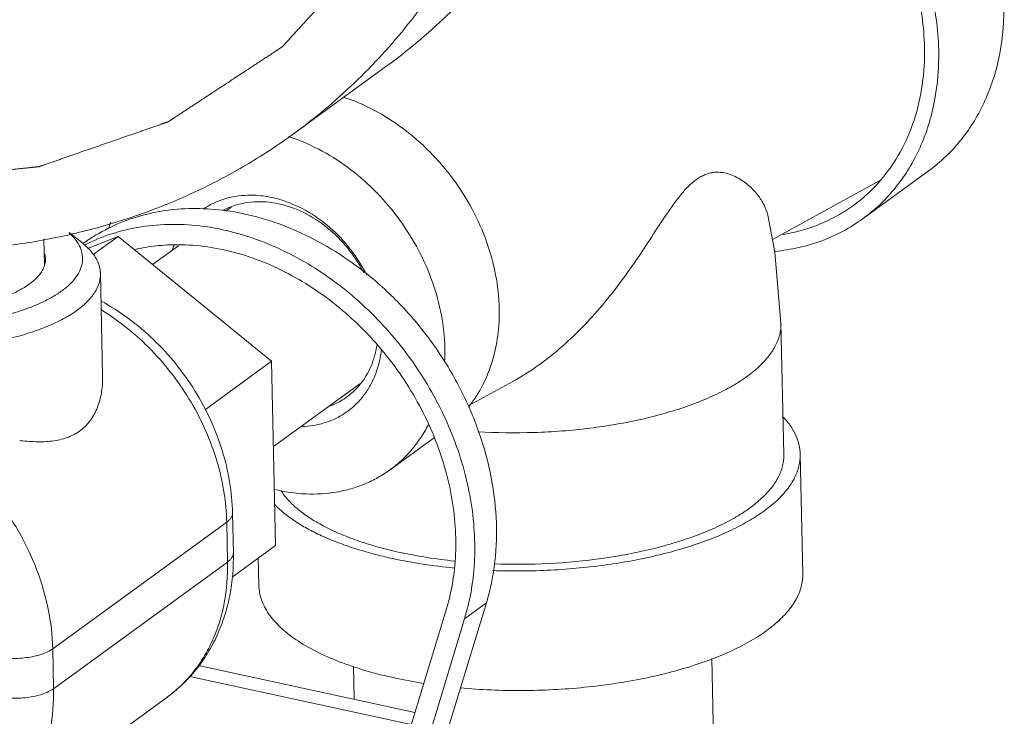
# Model space of a CAD drawing. Units: inches. Extents: x -122 to 91, y -68 to 25.
# Drawn here: x -90 to -85, y -43 to -39 of the extents above; entities that cross this region are included whole.
import ezdxf

# ---------------------------------------------------------------- set-up
doc = ezdxf.new("R2010")
doc.units = ezdxf.units.IN
doc.header["$LTSCALE"] = 1.87
doc.header["$MEASUREMENT"] = 0
doc.layers.add('12_COMPONENTS', color=7, linetype='CONTINUOUS')

msp = doc.modelspace()

# ---------------------------------------------------------------- linework, layer by layer
at = {"layer": '12_COMPONENTS', "color": 7, "linetype": 'Continuous', "lineweight": 5}
for p, q in [((-87.945, -39.5144), (-88.3761, -39.8285)), ((-85.4155, -40.0021), (-85.7198, -40.2238)), ((-85.6378, -40.0444), (-86.1427, -40.3209)), ((-88.6663, -40.1709), (-88.692, -40.1895)), ((-89.4223, -40.2892), (-89.3652, -40.3338)), ((-89.3365, -40.3637), (-89.1937, -40.3071)), ((-89.1937, -40.3071), (-89.3097, -40.3916)), ((-89.1937, -40.3071), (-88.4778, -40.8896)), ((-89.5395, -40.3177), (-89.5369, -40.4419)), ((-88.9125, -40.3502), (-89.0329, -40.4379)), ((-89.5361, -40.3875), (-89.5324, -40.4115)), ((-89.2762, -40.4805), (-89.266, -40.9571)), ((-86.0892, -41.3247), (-86.1023, -40.7109)), ((-88.7866, -41.1146), (-88.4778, -40.8896)), ((-88.4778, -40.8896), (-88.4594, -41.7487)), ((-88.0663, -40.9943), (-88.4693, -41.2878)), ((-87.3535, -40.9838), (-87.558, -41.0958)), ((-87.9252, -41.3957), (-87.7186, -41.2451)), ((-86.0008, -41.8811), (-86.0128, -41.3231)), ((-88.6563, -41.7837), (-88.6603, -41.5977)), ((-89.4988, -42.2315), (-88.6873, -41.6403)), ((-88.6833, -41.8263), (-88.6873, -41.6403)), ((-88.662, -41.8963), (-88.4594, -41.7487)), ((-89.4949, -42.4175), (-88.6833, -41.8263)), ((-88.5372, -41.9353), (-88.5399, -41.8074)), ((-88.3175, -44.2008), (-87.6626, -42.0446)), ((-87.4764, -42.0173), (-88.1313, -44.1735)), ((-87.4764, -42.0173), (-87.5778, -42.0912)), ((-87.5778, -42.0912), (-88.2328, -44.2474)), ((-89.4988, -42.2315), (-89.4949, -42.4175)), ((-86.4255, -42.2773), (-86.3904, -43.9176)), ((-88.8187, -42.3099), (-87.8095, -42.5284)), ((-88.096, -42.3141), (-88.0927, -42.4671)), ((-88.86, -42.3604), (-87.8265, -42.5842)), ((-89.7783, -43.0498), (-88.9668, -42.4585))]:
    msp.add_line(p, q, dxfattribs=at)
msp.add_lwpolyline([(-86.1023, -40.7109), (-86.1313, -40.381), (-86.1643, -40.2079)], dxfattribs=at)
for centre, radius, start, end in [((-88.6736, -40.679), 0.8825, 70.7034, 71.8986), ((-86.2048, -39.5587), 0.7468, 306.1085, 319.4189), ((-88.5874, -40.6375), 0.5241, 73.5783, 77.7741), ((-88.5485, -40.4778), 0.3316, 111.0555, 118.4997), ((-88.8402, -41.281), 1.1046, 82.3044, 83.0576), ((-88.8723, -41.0067), 0.8243, 116.2642, 126.0712), ((-88.5324, -40.4456), 0.7264, 163.595, 166.0443), ((-88.5348, -40.5138), 0.4308, 157.4532, 160.2581), ((-88.5352, -40.8453), 0.8654, 356.9202, 1.2331), ((-88.321, -40.7872), 0.3315, 290.9517, 298.6882), ((-88.0252, -40.7335), 0.5946, 321.559, 322.1787), ((-89.5304, -40.2064), 1.06, 263.3729, 264.1266), ((-87.4121, -40.108), 2.3124, 257.8075, 261.1138)]:
    msp.add_arc(centre, radius, start, end, dxfattribs=at)
for points, knots in [([(-94.8212, -35.4196), (-94.817, -35.6157), (-94.7811, -36.0133), (-94.6506, -36.6045), (-94.4452, -37.1885), (-94.077, -37.9423), (-93.5803, -38.6317), (-92.9815, -39.2201), (-92.4919, -39.6007), (-91.9714, -39.913), (-91.4303, -40.1507), (-90.8795, -40.3088), (-90.33, -40.3838), (-89.8789, -40.3754), (-89.5313, -40.3253), (-89.2799, -40.2671), (-89.0372, -40.1881), (-88.8044, -40.0888), (-88.5829, -39.9697), (-88.4434, -39.8775), (-88.376, -39.8284)], [0, 0, 0, 0, 0.063019, 0.127832, 0.194112, 0.261428, 0.396965, 0.464355, 0.530751, 0.59572, 0.658918, 0.720127, 0.779276, 0.836463, 0.864426, 0.892016, 0.919296, 0.946335, 0.973209, 1, 1, 1, 1]), ([(-94.5164, -35.4856), (-94.513, -35.5163), (-94.5061, -35.5777), (-94.4957, -35.6699), (-94.4854, -35.762), (-94.4768, -35.8388), (-94.4699, -35.9002), (-94.4647, -35.9463), (-94.4595, -35.9923), (-94.4552, -36.0307), (-94.4518, -36.0615), (-94.4492, -36.0845), (-94.4466, -36.1075), (-94.444, -36.1306), (-94.4419, -36.1498), (-94.4401, -36.1651), (-94.4389, -36.1766), (-94.4378, -36.1862), (-94.4369, -36.1939), (-94.4363, -36.1997), (-94.4356, -36.2054), (-94.4351, -36.2102), (-94.4347, -36.2141), (-94.4344, -36.2165), (-94.4342, -36.2184), (-94.434, -36.2198), (-94.4339, -36.221), (-94.4338, -36.222), (-94.4337, -36.2227), (-94.4335, -36.2234), (-94.4332, -36.2244), (-94.4328, -36.2256), (-94.4324, -36.227), (-94.4319, -36.2289), (-94.4312, -36.2314), (-94.4301, -36.2352), (-94.4287, -36.24), (-94.427, -36.2458), (-94.4253, -36.2515), (-94.4231, -36.2592), (-94.4203, -36.2688), (-94.4169, -36.2804), (-94.4125, -36.2957), (-94.4069, -36.315), (-94.4002, -36.338), (-94.3935, -36.3611), (-94.3868, -36.3842), (-94.3779, -36.4149), (-94.3667, -36.4534), (-94.3534, -36.4995), (-94.34, -36.5457), (-94.3266, -36.5918), (-94.3132, -36.6379), (-94.2998, -36.6841), (-94.2864, -36.7302), (-94.2753, -36.7686), (-94.2663, -36.7994), (-94.2597, -36.8225), (-94.253, -36.8455), (-94.2463, -36.8686), (-94.2407, -36.8878), (-94.2362, -36.9032), (-94.2329, -36.9147), (-94.2301, -36.9244), (-94.2279, -36.932), (-94.2262, -36.9378), (-94.2245, -36.9436), (-94.2231, -36.9484), (-94.222, -36.9522), (-94.2212, -36.9551), (-94.2205, -36.9575), (-94.22, -36.9592), (-94.2197, -36.9602), (-94.2195, -36.9609), (-94.2192, -36.9616), (-94.2187, -36.9625), (-94.218, -36.9641), (-94.2169, -36.9664), (-94.2155, -36.9692), (-94.2138, -36.9729), (-94.2116, -36.9775), (-94.2089, -36.9831), (-94.2063, -36.9887), (-94.2028, -36.9961), (-94.1984, -37.0053), (-94.1931, -37.0164), (-94.1861, -37.0313), (-94.1773, -37.0498), (-94.1668, -37.072), (-94.1562, -37.0942), (-94.1457, -37.1164), (-94.1316, -37.1461), (-94.114, -37.1831), (-94.0929, -37.2276), (-94.0718, -37.272), (-94.0508, -37.3164), (-94.0297, -37.3609), (-94.0086, -37.4053), (-93.9875, -37.4498), (-93.9699, -37.4868), (-93.9558, -37.5164), (-93.9453, -37.5387), (-93.9348, -37.5609), (-93.9242, -37.5831), (-93.9154, -37.6016), (-93.9084, -37.6164), (-93.9031, -37.6276), (-93.8987, -37.6368), (-93.8952, -37.6442), (-93.8926, -37.6498), (-93.8899, -37.6553), (-93.8877, -37.66), (-93.886, -37.6637), (-93.8847, -37.6664), (-93.8836, -37.6688), (-93.8828, -37.6704), (-93.8823, -37.6713), (-93.8821, -37.672), (-93.8816, -37.6727), (-93.881, -37.6735), (-93.8799, -37.675), (-93.8785, -37.6772), (-93.8767, -37.6798), (-93.8743, -37.6833), (-93.8713, -37.6877), (-93.8677, -37.6929), (-93.8642, -37.6981), (-93.8594, -37.7051), (-93.8535, -37.7138), (-93.8463, -37.7242), (-93.8368, -37.7381), (-93.8249, -37.7555), (-93.8106, -37.7764), (-93.7964, -37.7973), (-93.7821, -37.8181), (-93.7631, -37.846), (-93.7393, -37.8808), (-93.7107, -37.9225), (-93.6822, -37.9643), (-93.6536, -38.006), (-93.6251, -38.0478), (-93.5965, -38.0895), (-93.568, -38.1313), (-93.5442, -38.1661), (-93.5251, -38.1939), (-93.5109, -38.2148), (-93.4966, -38.2357), (-93.4823, -38.2566), (-93.4704, -38.274), (-93.4609, -38.2879), (-93.4538, -38.2983), (-93.4478, -38.307), (-93.4431, -38.314), (-93.4395, -38.3192), (-93.4359, -38.3244), (-93.433, -38.3288), (-93.4306, -38.3322), (-93.4288, -38.3348), (-93.4273, -38.337), (-93.4263, -38.3385), (-93.4257, -38.3394), (-93.4252, -38.3401), (-93.4247, -38.3406), (-93.424, -38.3414), (-93.4227, -38.3427), (-93.421, -38.3446), (-93.4189, -38.3468), (-93.416, -38.3498), (-93.4125, -38.3536), (-93.4083, -38.3581), (-93.404, -38.3626), (-93.3984, -38.3686), (-93.3913, -38.3761), (-93.3828, -38.3851), (-93.3715, -38.3971), (-93.3574, -38.4121), (-93.3404, -38.4301), (-93.3235, -38.4481), (-93.3065, -38.4661), (-93.2839, -38.4901), (-93.2556, -38.5201), (-93.2217, -38.5561), (-93.1878, -38.5921), (-93.1538, -38.6282), (-93.1199, -38.6642), (-93.086, -38.7002), (-93.0521, -38.7362), (-93.0238, -38.7662), (-93.0012, -38.7902), (-92.9842, -38.8082), (-92.9673, -38.8262), (-92.9503, -38.8442), (-92.9362, -38.8592), (-92.9249, -38.8712), (-92.9164, -38.8802), (-92.9093, -38.8877), (-92.9037, -38.8937), (-92.8994, -38.8982), (-92.8952, -38.9027), (-92.8917, -38.9065), (-92.8888, -38.9095), (-92.8867, -38.9118), (-92.8849, -38.9136), (-92.8837, -38.9149), (-92.883, -38.9157), (-92.8825, -38.9163), (-92.8819, -38.9167), (-92.8811, -38.9173), (-92.8797, -38.9184), (-92.8777, -38.92), (-92.8753, -38.9218), (-92.8721, -38.9243), (-92.8681, -38.9274), (-92.8632, -38.9311), (-92.8584, -38.9348), (-92.852, -38.9397), (-92.844, -38.9459), (-92.8344, -38.9533), (-92.8216, -38.9632), (-92.8056, -38.9756), (-92.7864, -38.9904), (-92.7671, -39.0052), (-92.7479, -39.0201), (-92.7223, -39.0399), (-92.6902, -39.0646), (-92.6518, -39.0942), (-92.6134, -39.1239), (-92.5749, -39.1536), (-92.5365, -39.1832), (-92.498, -39.2129), (-92.4596, -39.2426), (-92.4275, -39.2673), (-92.4019, -39.2871), (-92.3827, -39.3019), (-92.3635, -39.3167), (-92.3442, -39.3316), (-92.3282, -39.3439), (-92.3154, -39.3538), (-92.3058, -39.3612), (-92.2978, -39.3674), (-92.2914, -39.3724), (-92.2866, -39.3761), (-92.2818, -39.3798), (-92.2778, -39.3829), (-92.2746, -39.3853), (-92.2722, -39.3872), (-92.2702, -39.3887), (-92.2688, -39.3898), (-92.268, -39.3904), (-92.2674, -39.3909), (-92.2667, -39.3912), (-92.2658, -39.3917), (-92.2643, -39.3925), (-92.2622, -39.3937), (-92.2596, -39.3951), (-92.2561, -39.3969), (-92.2518, -39.3992), (-92.2466, -39.402), (-92.2414, -39.4048), (-92.2345, -39.4085), (-92.2259, -39.4131), (-92.2155, -39.4186), (-92.2016, -39.426), (-92.1844, -39.4353), (-92.1636, -39.4464), (-92.1429, -39.4575), (-92.1221, -39.4686), (-92.0944, -39.4834), (-92.0598, -39.5018), (-92.0183, -39.524), (-91.9768, -39.5462), (-91.9353, -39.5684), (-91.8938, -39.5906), (-91.8523, -39.6128), (-91.8108, -39.635), (-91.7762, -39.6535), (-91.7486, -39.6683), (-91.7278, -39.6794), (-91.7071, -39.6905), (-91.6863, -39.7016), (-91.669, -39.7108), (-91.6552, -39.7182), (-91.6448, -39.7237), (-91.6362, -39.7284), (-91.6293, -39.7321), (-91.6241, -39.7348), (-91.6189, -39.7376), (-91.6146, -39.7399), (-91.6111, -39.7418), (-91.6089, -39.7429), (-91.6072, -39.7439), (-91.6059, -39.7445), (-91.6048, -39.7451), (-91.604, -39.7456), (-91.6033, -39.746), (-91.6026, -39.7461), (-91.6017, -39.7464), (-91.6006, -39.7468), (-91.5992, -39.7472), (-91.5974, -39.7478), (-91.5951, -39.7486), (-91.5915, -39.7497), (-91.5869, -39.7512), (-91.5814, -39.7529), (-91.576, -39.7547), (-91.5687, -39.757), (-91.5596, -39.76), (-91.5486, -39.7635), (-91.5341, -39.7682), (-91.5158, -39.774), (-91.4939, -39.781), (-91.4721, -39.788), (-91.4502, -39.7951), (-91.421, -39.8044), (-91.3846, -39.8161), (-91.3408, -39.8301), (-91.2971, -39.8442), (-91.2533, -39.8582), (-91.2096, -39.8723), (-91.1658, -39.8863), (-91.1221, -39.9003), (-91.0856, -39.912), (-91.0564, -39.9214), (-91.0346, -39.9284), (-91.0127, -39.9354), (-90.9908, -39.9424), (-90.9726, -39.9483), (-90.958, -39.953), (-90.9471, -39.9565), (-90.938, -39.9594), (-90.9307, -39.9617), (-90.9252, -39.9635), (-90.9197, -39.9653), (-90.9152, -39.9667), (-90.9115, -39.9679), (-90.9092, -39.9686), (-90.9074, -39.9692), (-90.9061, -39.9696), (-90.9049, -39.97), (-90.9041, -39.9703), (-90.9037, -39.9704), (-90.9033, -39.9705), (-90.903, -39.9705), (-90.9025, -39.9706), (-90.9018, -39.9707), (-90.9006, -39.9708), (-90.8993, -39.971), (-90.8975, -39.9712), (-90.8953, -39.9714), (-90.8917, -39.9718), (-90.8873, -39.9723), (-90.8819, -39.9729), (-90.8766, -39.9736), (-90.8694, -39.9744), (-90.8605, -39.9754), (-90.8498, -39.9766), (-90.8356, -39.9782), (-90.8177, -39.9802), (-90.7963, -39.9827), (-90.7749, -39.9851), (-90.7535, -39.9875), (-90.725, -39.9908), (-90.6893, -39.9948), (-90.6465, -39.9997), (-90.6037, -40.0045), (-90.5609, -40.0094), (-90.5181, -40.0142), (-90.4753, -40.0191), (-90.4325, -40.024), (-90.3968, -40.028), (-90.3683, -40.0312), (-90.3469, -40.0337), (-90.3255, -40.0361), (-90.3041, -40.0385), (-90.2863, -40.0405), (-90.272, -40.0422), (-90.2613, -40.0434), (-90.2524, -40.0444), (-90.2452, -40.0452), (-90.2399, -40.0458), (-90.2345, -40.0464), (-90.2301, -40.0469), (-90.2265, -40.0473), (-90.2243, -40.0476), (-90.2225, -40.0478), (-90.2212, -40.0479), (-90.2201, -40.0481), (-90.2193, -40.0482), (-90.2188, -40.0482), (-90.2185, -40.0483), (-90.2182, -40.0482), (-90.2178, -40.0482), (-90.217, -40.0481), (-90.2159, -40.048), (-90.2147, -40.0478), (-90.2129, -40.0477), (-90.2108, -40.0475), (-90.2074, -40.0471), (-90.2031, -40.0467), (-90.198, -40.0462), (-90.1929, -40.0456), (-90.1861, -40.0449), (-90.1775, -40.0441), (-90.1673, -40.043), (-90.1536, -40.0416), (-90.1365, -40.0399), (-90.116, -40.0378), (-90.0956, -40.0357), (-90.0751, -40.0336), (-90.0477, -40.0308), (-90.0136, -40.0273), (-89.9726, -40.0231), (-89.9316, -40.019), (-89.8906, -40.0148), (-89.8497, -40.0106), (-89.8087, -40.0064), (-89.7677, -40.0022), (-89.7335, -39.9987), (-89.7062, -39.996), (-89.6857, -39.9939), (-89.6652, -39.9918), (-89.6448, -39.9897), (-89.6277, -39.9879), (-89.614, -39.9865), (-89.6038, -39.9855), (-89.5952, -39.9846), (-89.5884, -39.9839), (-89.5833, -39.9834), (-89.5782, -39.9829), (-89.5739, -39.9824), (-89.5705, -39.9821), (-89.5683, -39.9819), (-89.5666, -39.9817), (-89.5654, -39.9816), (-89.5643, -39.9815), (-89.5635, -39.9814), (-89.5631, -39.9813), (-89.5628, -39.9813), (-89.5625, -39.9812), (-89.5621, -39.9811), (-89.5614, -39.9808), (-89.5604, -39.9805), (-89.5593, -39.9801), (-89.5577, -39.9795), (-89.5557, -39.9789), (-89.5526, -39.9778), (-89.5487, -39.9764), (-89.544, -39.9748), (-89.5393, -39.9731), (-89.533, -39.971), (-89.5252, -39.9682), (-89.5158, -39.965), (-89.5033, -39.9606), (-89.4876, -39.9552), (-89.4688, -39.9487), (-89.45, -39.9421), (-89.4312, -39.9356), (-89.4061, -39.9269), (-89.3748, -39.916), (-89.3372, -39.9029), (-89.2996, -39.8899), (-89.262, -39.8768), (-89.2244, -39.8637), (-89.1868, -39.8507), (-89.1492, -39.8376), (-89.1178, -39.8267), (-89.0928, -39.818), (-89.074, -39.8115), (-89.0552, -39.8049), (-89.0364, -39.7984), (-89.0207, -39.793), (-89.0082, -39.7886), (-88.9988, -39.7853), (-88.9909, -39.7826), (-88.9847, -39.7804), (-88.98, -39.7788), (-88.9753, -39.7772), (-88.9714, -39.7758), (-88.9682, -39.7747), (-88.9663, -39.7741), (-88.9647, -39.7735), (-88.9635, -39.7731), (-88.9625, -39.7728), (-88.9619, -39.7725), (-88.9615, -39.7724), (-88.9612, -39.7723), (-88.9609, -39.7721), (-88.9606, -39.7719), (-88.96, -39.7715), (-88.9591, -39.7709), (-88.958, -39.7702), (-88.9567, -39.7693), (-88.9549, -39.7682), (-88.9521, -39.7663), (-88.9487, -39.7641), (-88.9445, -39.7613), (-88.9403, -39.7586), (-88.9348, -39.7549), (-88.9279, -39.7504), (-88.9195, -39.7449), (-88.9084, -39.7376), (-88.8945, -39.7285), (-88.8779, -39.7175), (-88.8612, -39.7066), (-88.8445, -39.6956), (-88.8223, -39.681), (-88.7946, -39.6628), (-88.7612, -39.6409), (-88.7279, -39.619), (-88.6946, -39.5971), (-88.6613, -39.5752), (-88.628, -39.5532), (-88.5946, -39.5313), (-88.5669, -39.5131), (-88.5446, -39.4985), (-88.528, -39.4875), (-88.5113, -39.4766), (-88.4947, -39.4656), (-88.4808, -39.4565), (-88.4697, -39.4492), (-88.4613, -39.4437), (-88.4544, -39.4392), (-88.4488, -39.4355), (-88.4447, -39.4328), (-88.4405, -39.43), (-88.437, -39.4278), (-88.4343, -39.4259), (-88.4325, -39.4248), (-88.4311, -39.4239), (-88.4301, -39.4232), (-88.4292, -39.4226), (-88.4286, -39.4222), (-88.4283, -39.422), (-88.428, -39.4218), (-88.4278, -39.4216), (-88.4275, -39.4213), (-88.4271, -39.4208), (-88.4264, -39.42), (-88.4255, -39.4191), (-88.4244, -39.4179), (-88.423, -39.4164), (-88.4208, -39.4139), (-88.418, -39.4109), (-88.4147, -39.4073), (-88.4114, -39.4036), (-88.407, -39.3988), (-88.4014, -39.3927), (-88.3948, -39.3854), (-88.3859, -39.3757), (-88.3748, -39.3635), (-88.3615, -39.349), (-88.3482, -39.3344), (-88.3349, -39.3198), (-88.3172, -39.3004), (-88.295, -39.2761), (-88.2684, -39.247), (-88.2418, -39.2178), (-88.2152, -39.1887), (-88.1885, -39.1596), (-88.1619, -39.1304), (-88.1353, -39.1013), (-88.1132, -39.077), (-88.0954, -39.0576), (-88.0821, -39.043), (-88.0688, -39.0284), (-88.0555, -39.0139), (-88.0444, -39.0017), (-88.0356, -38.992), (-88.0289, -38.9847), (-88.0234, -38.9786), (-88.0189, -38.9738), (-88.0156, -38.9701), (-88.0123, -38.9665), (-88.0095, -38.9635), (-88.0073, -38.961), (-88.0059, -38.9595), (-88.0048, -38.9583), (-88.004, -38.9574), (-88.0033, -38.9566), (-88.0028, -38.9561), (-88.0025, -38.9558), (-88.0023, -38.9556), (-88.0021, -38.9553), (-88.0019, -38.9549), (-88.0016, -38.9543), (-88.0011, -38.9533), (-88.0005, -38.9522), (-87.9996, -38.9507), (-87.9986, -38.9489), (-87.997, -38.9459), (-87.995, -38.9422), (-87.9925, -38.9378), (-87.9901, -38.9333), (-87.9868, -38.9274), (-87.9828, -38.92), (-87.9779, -38.9111), (-87.9714, -38.8992), (-87.9633, -38.8844), (-87.9535, -38.8666), (-87.9438, -38.8488), (-87.934, -38.831), (-87.921, -38.8073), (-87.9047, -38.7777), (-87.8852, -38.7421), (-87.8657, -38.7065), (-87.8462, -38.6709), (-87.8267, -38.6353), (-87.8072, -38.5998), (-87.7877, -38.5642), (-87.7714, -38.5345), (-87.7584, -38.5108), (-87.7486, -38.493), (-87.7389, -38.4752), (-87.7291, -38.4574), (-87.721, -38.4426), (-87.7145, -38.4307), (-87.7096, -38.4219), (-87.7055, -38.4144), (-87.7023, -38.4085), (-87.6998, -38.4041), (-87.6974, -38.3996), (-87.6954, -38.3959), (-87.6937, -38.3929), (-87.6927, -38.3911), (-87.6919, -38.3896), (-87.6913, -38.3885), (-87.6908, -38.3876), (-87.6904, -38.3869), (-87.6902, -38.3865), (-87.6901, -38.3863), (-87.69, -38.3859), (-87.6899, -38.3855), (-87.6897, -38.3848), (-87.6894, -38.3837), (-87.689, -38.3825), (-87.6885, -38.3808), (-87.6879, -38.3786), (-87.6869, -38.3753), (-87.6857, -38.371), (-87.6843, -38.3659), (-87.6828, -38.3609), (-87.6808, -38.3541), (-87.6784, -38.3456), (-87.6755, -38.3354), (-87.6716, -38.3219), (-87.6667, -38.3049), (-87.6609, -38.2846), (-87.6551, -38.2643), (-87.6492, -38.2439), (-87.6414, -38.2168), (-87.6317, -38.1829), (-87.62, -38.1423), (-87.6084, -38.1016), (-87.5967, -38.0609), (-87.585, -38.0203), (-87.5734, -37.9796), (-87.5617, -37.9389), (-87.5519, -37.9051), (-87.5442, -37.878), (-87.5383, -37.8576), (-87.5325, -37.8373), (-87.5267, -37.817), (-87.5218, -37.8), (-87.5179, -37.7865), (-87.515, -37.7763), (-87.5126, -37.7678), (-87.5106, -37.761), (-87.5091, -37.756), (-87.5077, -37.7509), (-87.5065, -37.7466), (-87.5055, -37.7432), (-87.5049, -37.7411), (-87.5044, -37.7394), (-87.504, -37.7382), (-87.5037, -37.7371), (-87.5035, -37.7364), (-87.5034, -37.7359), (-87.5033, -37.7356), (-87.5033, -37.7353), (-87.5032, -37.7348), (-87.5032, -37.734), (-87.5031, -37.7328), (-87.503, -37.7314), (-87.5029, -37.7295), (-87.5027, -37.7272), (-87.5024, -37.7234), (-87.502, -37.7187), (-87.5016, -37.7131), (-87.5012, -37.7075), (-87.5006, -37.7), (-87.4999, -37.6906), (-87.4991, -37.6794), (-87.498, -37.6644), (-87.4966, -37.6456), (-87.4949, -37.6231), (-87.4932, -37.6006), (-87.4915, -37.5781), (-87.4892, -37.5481), (-87.4864, -37.5106), (-87.4831, -37.4655), (-87.4797, -37.4205), (-87.4752, -37.3605), (-87.4696, -37.2855), (-87.4628, -37.1955), (-87.4561, -37.1054), (-87.4516, -37.0454), (-87.4493, -37.0154)], [0, 0, 0, 0, 0.007812, 0.015625, 0.023438, 0.03125, 0.035156, 0.039062, 0.042969, 0.046875, 0.048828, 0.050781, 0.052734, 0.054688, 0.056641, 0.057617, 0.058594, 0.05957, 0.060059, 0.060547, 0.061035, 0.061523, 0.061768, 0.062012, 0.062134, 0.062256, 0.062378, 0.062439, 0.0625, 0.062561, 0.062622, 0.062744, 0.062866, 0.062988, 0.063232, 0.063477, 0.063965, 0.064453, 0.064941, 0.06543, 0.066406, 0.067383, 0.068359, 0.070312, 0.072266, 0.074219, 0.076172, 0.078125, 0.082031, 0.085938, 0.089844, 0.09375, 0.097656, 0.101562, 0.105469, 0.109375, 0.111328, 0.113281, 0.115234, 0.117188, 0.119141, 0.120117, 0.121094, 0.12207, 0.122559, 0.123047, 0.123535, 0.124023, 0.124268, 0.124512, 0.124756, 0.124878, 0.124939, 0.125, 0.125061, 0.125122, 0.125244, 0.125488, 0.125732, 0.125977, 0.126465, 0.126953, 0.127441, 0.12793, 0.128906, 0.129883, 0.130859, 0.132812, 0.134766, 0.136719, 0.138672, 0.140625, 0.144531, 0.148438, 0.152344, 0.15625, 0.160156, 0.164062, 0.167969, 0.171875, 0.173828, 0.175781, 0.177734, 0.179688, 0.181641, 0.182617, 0.183594, 0.18457, 0.185059, 0.185547, 0.186035, 0.186523, 0.186768, 0.187012, 0.187256, 0.187378, 0.187439, 0.1875, 0.187561, 0.187622, 0.187744, 0.187988, 0.188232, 0.188477, 0.188965, 0.189453, 0.189941, 0.19043, 0.191406, 0.192383, 0.193359, 0.195312, 0.197266, 0.199219, 0.201172, 0.203125, 0.207031, 0.210938, 0.214844, 0.21875, 0.222656, 0.226562, 0.230469, 0.234375, 0.236328, 0.238281, 0.240234, 0.242188, 0.244141, 0.245117, 0.246094, 0.24707, 0.247559, 0.248047, 0.248535, 0.249023, 0.249268, 0.249512, 0.249756, 0.249878, 0.249939, 0.25, 0.250061, 0.250122, 0.250244, 0.250488, 0.250732, 0.250977, 0.251465, 0.251953, 0.252441, 0.25293, 0.253906, 0.254883, 0.255859, 0.257812, 0.259766, 0.261719, 0.263672, 0.265625, 0.269531, 0.273438, 0.277344, 0.28125, 0.285156, 0.289062, 0.292969, 0.296875, 0.298828, 0.300781, 0.302734, 0.304688, 0.306641, 0.307617, 0.308594, 0.30957, 0.310059, 0.310547, 0.311035, 0.311523, 0.311768, 0.312012, 0.312256, 0.312378, 0.312439, 0.3125, 0.312561, 0.312622, 0.312744, 0.312988, 0.313232, 0.313477, 0.313965, 0.314453, 0.314941, 0.31543, 0.316406, 0.317383, 0.318359, 0.320312, 0.322266, 0.324219, 0.326172, 0.328125, 0.332031, 0.335938, 0.339844, 0.34375, 0.347656, 0.351562, 0.355469, 0.359375, 0.361328, 0.363281, 0.365234, 0.367188, 0.369141, 0.370117, 0.371094, 0.37207, 0.372559, 0.373047, 0.373535, 0.374023, 0.374268, 0.374512, 0.374756, 0.374878, 0.374939, 0.375, 0.375061, 0.375122, 0.375244, 0.375488, 0.375732, 0.375977, 0.376465, 0.376953, 0.377441, 0.37793, 0.378906, 0.379883, 0.380859, 0.382812, 0.384766, 0.386719, 0.388672, 0.390625, 0.394531, 0.398438, 0.402344, 0.40625, 0.410156, 0.414062, 0.417969, 0.421875, 0.423828, 0.425781, 0.427734, 0.429688, 0.431641, 0.432617, 0.433594, 0.43457, 0.435059, 0.435547, 0.436035, 0.436523, 0.436768, 0.437012, 0.437134, 0.437256, 0.437378, 0.437439, 0.4375, 0.437561, 0.437622, 0.437744, 0.437866, 0.437988, 0.438232, 0.438477, 0.438965, 0.439453, 0.439941, 0.44043, 0.441406, 0.442383, 0.443359, 0.445312, 0.447266, 0.449219, 0.451172, 0.453125, 0.457031, 0.460938, 0.464844, 0.46875, 0.472656, 0.476562, 0.480469, 0.484375, 0.486328, 0.488281, 0.490234, 0.492188, 0.494141, 0.495117, 0.496094, 0.49707, 0.497559, 0.498047, 0.498535, 0.499023, 0.499268, 0.499512, 0.499634, 0.499756, 0.499878, 0.499939, 0.499969, 0.5, 0.500031, 0.500061, 0.500122, 0.500244, 0.500366, 0.500488, 0.500732, 0.500977, 0.501465, 0.501953, 0.502441, 0.50293, 0.503906, 0.504883, 0.505859, 0.507812, 0.509766, 0.511719, 0.513672, 0.515625, 0.519531, 0.523438, 0.527344, 0.53125, 0.535156, 0.539062, 0.542969, 0.546875, 0.548828, 0.550781, 0.552734, 0.554688, 0.556641, 0.557617, 0.558594, 0.55957, 0.560059, 0.560547, 0.561035, 0.561523, 0.561768, 0.562012, 0.562134, 0.562256, 0.562378, 0.562439, 0.562469, 0.5625, 0.562531, 0.562561, 0.562622, 0.562744, 0.562866, 0.562988, 0.563232, 0.563477, 0.563965, 0.564453, 0.564941, 0.56543, 0.566406, 0.567383, 0.568359, 0.570312, 0.572266, 0.574219, 0.576172, 0.578125, 0.582031, 0.585938, 0.589844, 0.59375, 0.597656, 0.601562, 0.605469, 0.609375, 0.611328, 0.613281, 0.615234, 0.617188, 0.619141, 0.620117, 0.621094, 0.62207, 0.622559, 0.623047, 0.623535, 0.624023, 0.624268, 0.624512, 0.624634, 0.624756, 0.624878, 0.624939, 0.624969, 0.625, 0.625031, 0.625061, 0.625122, 0.625244, 0.625366, 0.625488, 0.625732, 0.625977, 0.626465, 0.626953, 0.627441, 0.62793, 0.628906, 0.629883, 0.630859, 0.632812, 0.634766, 0.636719, 0.638672, 0.640625, 0.644531, 0.648438, 0.652344, 0.65625, 0.660156, 0.664062, 0.667969, 0.671875, 0.673828, 0.675781, 0.677734, 0.679688, 0.681641, 0.682617, 0.683594, 0.68457, 0.685059, 0.685547, 0.686035, 0.686523, 0.686768, 0.687012, 0.687134, 0.687256, 0.687378, 0.687439, 0.687469, 0.6875, 0.687531, 0.687561, 0.687622, 0.687744, 0.687866, 0.687988, 0.688232, 0.688477, 0.688965, 0.689453, 0.689941, 0.69043, 0.691406, 0.692383, 0.693359, 0.695312, 0.697266, 0.699219, 0.701172, 0.703125, 0.707031, 0.710938, 0.714844, 0.71875, 0.722656, 0.726562, 0.730469, 0.734375, 0.736328, 0.738281, 0.740234, 0.742188, 0.744141, 0.745117, 0.746094, 0.74707, 0.747559, 0.748047, 0.748535, 0.749023, 0.749268, 0.749512, 0.749634, 0.749756, 0.749878, 0.749939, 0.749969, 0.75, 0.750031, 0.750061, 0.750122, 0.750244, 0.750366, 0.750488, 0.750732, 0.750977, 0.751465, 0.751953, 0.752441, 0.75293, 0.753906, 0.754883, 0.755859, 0.757812, 0.759766, 0.761719, 0.763672, 0.765625, 0.769531, 0.773438, 0.777344, 0.78125, 0.785156, 0.789062, 0.792969, 0.796875, 0.798828, 0.800781, 0.802734, 0.804688, 0.806641, 0.807617, 0.808594, 0.80957, 0.810059, 0.810547, 0.811035, 0.811523, 0.811768, 0.812012, 0.812134, 0.812256, 0.812378, 0.812439, 0.812469, 0.8125, 0.812531, 0.812561, 0.812622, 0.812744, 0.812866, 0.812988, 0.813232, 0.813477, 0.813965, 0.814453, 0.814941, 0.81543, 0.816406, 0.817383, 0.818359, 0.820312, 0.822266, 0.824219, 0.826172, 0.828125, 0.832031, 0.835938, 0.839844, 0.84375, 0.847656, 0.851562, 0.855469, 0.859375, 0.861328, 0.863281, 0.865234, 0.867188, 0.869141, 0.870117, 0.871094, 0.87207, 0.872559, 0.873047, 0.873535, 0.874023, 0.874268, 0.874512, 0.874634, 0.874756, 0.874878, 0.874939, 0.874969, 0.875, 0.875031, 0.875061, 0.875122, 0.875244, 0.875366, 0.875488, 0.875732, 0.875977, 0.876465, 0.876953, 0.877441, 0.87793, 0.878906, 0.879883, 0.880859, 0.882812, 0.884766, 0.886719, 0.888672, 0.890625, 0.894531, 0.898438, 0.902344, 0.90625, 0.910156, 0.914062, 0.917969, 0.921875, 0.923828, 0.925781, 0.927734, 0.929688, 0.931641, 0.932617, 0.933594, 0.93457, 0.935059, 0.935547, 0.936035, 0.936523, 0.936768, 0.937012, 0.937134, 0.937256, 0.937378, 0.937439, 0.937469, 0.9375, 0.937531, 0.937561, 0.937622, 0.937744, 0.937866, 0.937988, 0.938232, 0.938477, 0.938965, 0.939453, 0.939941, 0.94043, 0.941406, 0.942383, 0.943359, 0.945312, 0.947266, 0.949219, 0.951172, 0.953125, 0.957031, 0.960938, 0.964844, 0.96875, 0.976562, 0.984375, 0.992188, 1, 1, 1, 1]), ([(-87.9449, -39.5143), (-87.8454, -39.4418), (-87.6553, -39.2826), (-87.4034, -39.0066), (-87.187, -38.6962), (-87.0086, -38.355), (-86.8701, -37.9868), (-86.773, -37.5959), (-86.7182, -37.1867), (-86.7104, -36.9081), (-86.7134, -36.7673)], [0, 0, 0, 0, 0.118014, 0.236826, 0.35718, 0.479729, 0.604995, 0.733339, 0.865005, 1, 1, 1, 1]), ([(-88.376, -39.8284), (-88.2765, -39.7559), (-88.0864, -39.5967), (-87.8345, -39.3207), (-87.6181, -39.0103), (-87.4397, -38.6691), (-87.3012, -38.3009), (-87.2041, -37.91), (-87.1493, -37.5008), (-87.1415, -37.2222), (-87.1446, -37.0814)], [0, 0, 0, 0, 0.118014, 0.236826, 0.35718, 0.479729, 0.604995, 0.733339, 0.865005, 1, 1, 1, 1]), ([(-85.3669, -39.4367), (-85.369, -39.3399), (-85.3896, -39.1929), (-85.447, -39.0035), (-85.5256, -38.8149), (-85.6591, -38.5935), (-85.8321, -38.4015), (-85.9894, -38.2719), (-86.1536, -38.1625), (-86.3303, -38.081), (-86.5122, -38.0336), (-86.6465, -38.0158), (-86.7782, -38.0157), (-86.864, -38.0277), (-86.9056, -38.0367)], [0, 0, 0, 0, 0.12435, 0.188692, 0.254071, 0.386421, 0.518641, 0.583863, 0.648, 0.771807, 0.831335, 0.889143, 0.945304, 1, 1, 1, 1]), ([(-86.9346, -38.1207), (-86.8955, -38.1093), (-86.8143, -38.0923), (-86.6885, -38.0848), (-86.5592, -38.095), (-86.3829, -38.1325), (-86.2104, -38.2045), (-86.0494, -38.305), (-85.8943, -38.4262), (-85.7232, -38.6085), (-85.5909, -38.821), (-85.5128, -39.003), (-85.4557, -39.1861), (-85.4352, -39.3286), (-85.4332, -39.4223)], [0, 0, 0, 0, 0.054328, 0.110049, 0.167407, 0.226528, 0.349775, 0.413814, 0.479057, 0.611625, 0.744608, 0.810352, 0.875052, 1, 1, 1, 1]), ([(-85.4154, -40.002), (-85.3869, -39.9813), (-85.3324, -39.9357), (-85.2603, -39.8566), (-85.1983, -39.7676), (-85.1472, -39.6699), (-85.1075, -39.5644), (-85.0699, -39.4133), (-85.0609, -39.2945), (-85.0626, -39.2149)], [0, 0, 0, 0, 0.118058, 0.236912, 0.357312, 0.479908, 0.605214, 0.733605, 1, 1, 1, 1]), ([(-85.7197, -40.2238), (-85.6912, -40.203), (-85.6368, -40.1574), (-85.5646, -40.0783), (-85.5026, -39.9894), (-85.4515, -39.8916), (-85.4118, -39.7861), (-85.3742, -39.635), (-85.3652, -39.5162), (-85.3669, -39.4367)], [0, 0, 0, 0, 0.118058, 0.236912, 0.357312, 0.479908, 0.605214, 0.733605, 1, 1, 1, 1]), ([(-85.4332, -39.4223), (-85.4319, -39.4812), (-85.4383, -39.5971), (-85.4763, -39.7637), (-85.5417, -39.9152), (-85.6032, -40.0043), (-85.6377, -40.0445)], [0, 0, 0, 0, 0.264216, 0.51815, 0.762714, 1, 1, 1, 1]), ([(-88.1435, -39.6562), (-88.0943, -39.6725), (-87.9969, -39.7145), (-87.8611, -39.801), (-87.737, -39.9096), (-87.6285, -40.0365), (-87.5392, -40.1777), (-87.472, -40.3286), (-87.4292, -40.4842), (-87.4176, -40.5899), (-87.4165, -40.6419)], [0, 0, 0, 0, 0.119749, 0.243718, 0.370791, 0.499531, 0.628336, 0.755604, 0.879873, 1, 1, 1, 1]), ([(-88.382, -39.8461), (-88.3335, -39.8631), (-88.2378, -39.9062), (-88.1046, -39.9936), (-87.9831, -40.1022), (-87.877, -40.2284), (-87.7898, -40.3683), (-87.7243, -40.5175), (-87.6825, -40.6711), (-87.6712, -40.7754), (-87.6701, -40.8266)], [0, 0, 0, 0, 0.120107, 0.244293, 0.371439, 0.500128, 0.628799, 0.755893, 0.879995, 1, 1, 1, 1]), ([(-86.1643, -40.2079), (-86.168, -40.1914), (-86.1806, -40.1577), (-86.211, -40.1103), (-86.2455, -40.0741), (-86.279, -40.0481), (-86.3075, -40.0306), (-86.3392, -40.0167), (-86.374, -40.0077), (-86.4052, -40.0064), (-86.4309, -40.0102), (-86.451, -40.016), (-86.4713, -40.0248), (-86.4916, -40.0369), (-86.5117, -40.052), (-86.5316, -40.0698), (-86.551, -40.0902), (-86.5769, -40.1204), (-86.6081, -40.1621), (-86.6445, -40.2155), (-86.6809, -40.2713), (-86.718, -40.3285), (-86.769, -40.4059), (-86.836, -40.5025), (-86.9229, -40.615), (-87.0178, -40.7222), (-87.121, -40.8216), (-87.2325, -40.9107), (-87.3128, -40.9615), (-87.3541, -40.9841)], [0, 0, 0, 0, 0.02953, 0.062009, 0.097467, 0.116246, 0.135651, 0.155649, 0.176325, 0.198009, 0.209474, 0.221536, 0.234336, 0.247998, 0.262594, 0.278102, 0.294456, 0.311557, 0.347505, 0.385181, 0.424024, 0.463686, 0.503943, 0.585663, 0.668391, 0.751621, 0.834921, 0.917863, 1, 1, 1, 1]), ([(-88.7971, -40.1793), (-88.7824, -40.1693), (-88.7511, -40.1512), (-88.7004, -40.1312), (-88.6465, -40.1185), (-88.6093, -40.115), (-88.5905, -40.1144)], [0, 0, 0, 0, 0.244625, 0.491686, 0.742952, 1, 1, 1, 1]), ([(-88.5905, -40.1144), (-88.5812, -40.1141), (-88.5429, -40.1143), (-88.5047, -40.1192), (-88.4764, -40.1253)], [0, 0, 0, 0, 0.245278, 1, 1, 1, 1]), ([(-89.237, -40.2675), (-89.1977, -40.248), (-89.1151, -40.2151), (-88.9838, -40.1847), (-88.8464, -40.1735), (-88.7534, -40.1788), (-88.7067, -40.1845)], [0, 0, 0, 0, 0.241849, 0.488119, 0.740447, 1, 1, 1, 1]), ([(-88.6676, -40.1683), (-88.6507, -40.1618), (-88.6154, -40.1514), (-88.56, -40.1439), (-88.5026, -40.1447), (-88.4642, -40.1504), (-88.445, -40.1546)], [0, 0, 0, 0, 0.240333, 0.486248, 0.73931, 1, 1, 1, 1]), ([(-88.445, -40.1546), (-88.4046, -40.1633), (-88.3238, -40.1925), (-88.2142, -40.2637), (-88.1192, -40.359), (-88.0694, -40.4349), (-88.0486, -40.475)], [0, 0, 0, 0, 0.236378, 0.485111, 0.741708, 1, 1, 1, 1]), ([(-88.4393, -40.1348), (-88.3973, -40.1472), (-88.3142, -40.1829), (-88.2023, -40.2626), (-88.1059, -40.3649), (-88.0552, -40.4449), (-88.034, -40.487)], [0, 0, 0, 0, 0.238476, 0.487694, 0.743388, 1, 1, 1, 1]), ([(-85.7647, -40.162), (-85.7886, -40.1794), (-85.8385, -40.2113), (-85.9188, -40.2502), (-86.0039, -40.2797), (-86.0629, -40.2929), (-86.0929, -40.2978)], [0, 0, 0, 0, 0.246798, 0.494915, 0.745607, 1, 1, 1, 1]), ([(-88.6923, -40.1863), (-88.6361, -40.1939), (-88.5228, -40.2182), (-88.3572, -40.2788), (-88.1964, -40.3631), (-88.0956, -40.4332), (-88.0468, -40.4715)], [0, 0, 0, 0, 0.238473, 0.485136, 0.739368, 1, 1, 1, 1]), ([(-86.1318, -40.3765), (-86.0941, -40.3729), (-86.0197, -40.3612), (-85.9122, -40.3295), (-85.8113, -40.2842), (-85.7492, -40.2452), (-85.7197, -40.2238)], [0, 0, 0, 0, 0.255775, 0.506713, 0.754239, 1, 1, 1, 1]), ([(-89.3506, -40.3475), (-89.3097, -40.3264), (-89.2233, -40.2907), (-89.0854, -40.2583), (-88.9407, -40.247), (-88.8429, -40.2536), (-88.7937, -40.2602)], [0, 0, 0, 0, 0.241504, 0.487549, 0.739956, 1, 1, 1, 1]), ([(-88.7937, -40.2602), (-88.7464, -40.2666), (-88.6512, -40.2858), (-88.511, -40.3321), (-88.3733, -40.3955), (-88.1946, -40.5025), (-87.9893, -40.6736), (-87.7858, -40.9242), (-87.6344, -41.2075), (-87.5581, -41.4604), (-87.5313, -41.6632), (-87.5286, -41.8112), (-87.543, -41.9545), (-87.5643, -42.0468), (-87.5778, -42.0912)], [0, 0, 0, 0, 0.058332, 0.118369, 0.180028, 0.243139, 0.37253, 0.504186, 0.635174, 0.762674, 0.824486, 0.884684, 0.943204, 1, 1, 1, 1]), ([(-89.4231, -40.2895), (-89.4186, -40.2935), (-89.4025, -40.3088), (-89.3882, -40.3264), (-89.3798, -40.3404)], [0, 0, 0, 0, 0.267804, 1, 1, 1, 1]), ([(-89.3798, -40.3404), (-89.3734, -40.3511), (-89.3631, -40.3735), (-89.3575, -40.4097), (-89.3626, -40.4461), (-89.3783, -40.4816), (-89.4038, -40.516), (-89.4385, -40.5487), (-89.4821, -40.5797), (-89.5149, -40.5979), (-89.5325, -40.6068)], [0, 0, 0, 0, 0.107848, 0.209391, 0.311281, 0.420092, 0.540936, 0.67704, 0.829956, 1, 1, 1, 1]), ([(-89.3652, -40.3338), (-89.3517, -40.3444), (-89.3275, -40.366), (-89.2989, -40.4025), (-89.2837, -40.4351), (-89.2775, -40.4611), (-89.2763, -40.4741), (-89.2762, -40.4805)], [0, 0, 0, 0, 0.289716, 0.547504, 0.780419, 0.891111, 1, 1, 1, 1]), ([(-89.1152, -40.3679), (-89.0826, -40.3603), (-89.0155, -40.3489), (-88.9477, -40.3454), (-88.9134, -40.3455)], [0, 0, 0, 0, 0.494796, 1, 1, 1, 1]), ([(-88.9134, -40.3455), (-88.8679, -40.3456), (-88.7754, -40.3526), (-88.6372, -40.3821), (-88.4999, -40.4301), (-88.3192, -40.5187), (-88.1084, -40.6712), (-87.8966, -40.9052), (-87.736, -41.1772), (-87.6528, -41.424), (-87.6216, -41.6232), (-87.6162, -41.769), (-87.6288, -41.9101), (-87.6493, -42.0009), (-87.6626, -42.0446)], [0, 0, 0, 0, 0.057011, 0.11583, 0.176466, 0.238807, 0.367487, 0.499506, 0.631608, 0.760517, 0.823014, 0.883816, 0.942827, 1, 1, 1, 1]), ([(-89.5367, -40.4419), (-89.5391, -40.4497), (-89.5479, -40.4699), (-89.5712, -40.5001), (-89.5939, -40.5194), (-89.6068, -40.5287)], [0, 0, 0, 0, 0.216157, 0.578645, 1, 1, 1, 1]), ([(-89.5324, -40.4115), (-89.5324, -40.4141), (-89.5326, -40.4243), (-89.5344, -40.4345), (-89.5367, -40.4419)], [0, 0, 0, 0, 0.247058, 1, 1, 1, 1]), ([(-89.6068, -40.5287), (-89.6224, -40.5401), (-89.658, -40.5615), (-89.7182, -40.5882), (-89.7873, -40.6109), (-89.8639, -40.6292), (-89.9459, -40.6425), (-90.0315, -40.6506), (-90.1186, -40.6533), (-90.205, -40.6505), (-90.2887, -40.6422), (-90.3677, -40.6287), (-90.44, -40.6103), (-90.5041, -40.5874), (-90.5583, -40.5606), (-90.5957, -40.5346), (-90.6189, -40.512), (-90.6325, -40.4951), (-90.6428, -40.4778), (-90.6475, -40.4657), (-90.6492, -40.4596)], [0, 0, 0, 0, 0.051578, 0.110191, 0.175131, 0.245383, 0.319657, 0.396506, 0.47438, 0.551692, 0.626876, 0.698447, 0.765065, 0.825613, 0.879295, 0.925785, 0.946448, 0.965543, 0.983289, 1, 1, 1, 1]), ([(-89.2762, -40.4805), (-89.276, -40.4878), (-89.2769, -40.5026), (-89.2836, -40.5326), (-89.3017, -40.5703), (-89.3364, -40.6125), (-89.3838, -40.6524), (-89.4429, -40.6895), (-89.513, -40.7234), (-89.5929, -40.7534), (-89.6812, -40.7792), (-89.7766, -40.8002), (-89.8772, -40.816), (-89.9816, -40.8265), (-90.0878, -40.8314), (-90.194, -40.8306), (-90.2985, -40.8242), (-90.3995, -40.8123), (-90.465, -40.8005), (-90.4968, -40.7936)], [0, 0, 0, 0, 0.016132, 0.032605, 0.067714, 0.107371, 0.152685, 0.204086, 0.261512, 0.324568, 0.392616, 0.464835, 0.540278, 0.617908, 0.696625, 0.775299, 0.852799, 0.92807, 1, 1, 1, 1]), ([(-88.0468, -40.4715), (-87.9878, -40.5178), (-87.8757, -40.6197), (-87.7297, -40.7942), (-87.6086, -40.9867), (-87.5158, -41.1918), (-87.4541, -41.4034), (-87.4254, -41.6155), (-87.4306, -41.8218), (-87.4573, -41.9544), (-87.4764, -42.0173)], [0, 0, 0, 0, 0.12921, 0.259863, 0.390511, 0.519706, 0.646126, 0.768698, 0.886731, 1, 1, 1, 1]), ([(-89.5325, -40.6068), (-89.5618, -40.6214), (-89.6257, -40.6479), (-89.7297, -40.6789), (-89.8445, -40.7023), (-89.9666, -40.7176), (-90.0925, -40.7243), (-90.2183, -40.7222), (-90.3404, -40.7112), (-90.4197, -40.6979), (-90.4578, -40.6896)], [0, 0, 0, 0, 0.103926, 0.219571, 0.34454, 0.475927, 0.610518, 0.744933, 0.875839, 1, 1, 1, 1]), ([(-89.2726, -40.6083), (-89.2287, -40.6325), (-89.1434, -40.6873), (-89.0267, -40.7859), (-88.9225, -40.8995), (-88.833, -41.0255), (-88.7601, -41.1611), (-88.7056, -41.3035), (-88.6708, -41.4497), (-88.6613, -41.5487), (-88.6603, -41.5977)], [0, 0, 0, 0, 0.123849, 0.249517, 0.376322, 0.503465, 0.630111, 0.755472, 0.87892, 1, 1, 1, 1]), ([(-88.6873, -41.6403), (-88.6883, -41.5929), (-88.6973, -41.4969), (-88.7302, -41.3542), (-88.7819, -41.2137), (-88.8512, -41.0786), (-88.9366, -40.9517), (-89.0362, -40.836), (-89.1478, -40.734), (-89.2295, -40.676), (-89.2717, -40.65)], [0, 0, 0, 0, 0.118844, 0.241214, 0.366398, 0.4935, 0.621486, 0.749268, 0.875769, 1, 1, 1, 1]), ([(-87.4165, -40.6419), (-87.4155, -40.6845), (-87.4198, -40.7686), (-87.4455, -40.8899), (-87.49, -41.0012), (-87.5319, -41.0677), (-87.5555, -41.0981)], [0, 0, 0, 0, 0.263514, 0.517406, 0.762322, 1, 1, 1, 1]), ([(-87.516, -41.2182), (-87.4288, -41.2234), (-87.2544, -41.2256), (-87.0382, -41.2093), (-86.87, -41.1844), (-86.7502, -41.1606), (-86.637, -41.1316), (-86.5317, -41.0979), (-86.4356, -41.0599), (-86.3499, -41.0179), (-86.2754, -40.9726), (-86.2131, -40.9243), (-86.1638, -40.8736), (-86.1279, -40.8208), (-86.1096, -40.7746), (-86.103, -40.738), (-86.1021, -40.7199), (-86.1023, -40.7109)], [0, 0, 0, 0, 0.162813, 0.324882, 0.403612, 0.479748, 0.552571, 0.621429, 0.685762, 0.74513, 0.799246, 0.84803, 0.891676, 0.930753, 0.966312, 0.983282, 1, 1, 1, 1]), ([(-87.9863, -40.8141), (-87.989, -40.8312), (-87.9962, -40.8647), (-88.0131, -40.9126), (-88.0355, -40.9568), (-88.0542, -40.9837), (-88.0643, -40.9963)], [0, 0, 0, 0, 0.25939, 0.511909, 0.758381, 1, 1, 1, 1]), ([(-87.9658, -40.8368), (-87.9669, -40.8458), (-87.972, -40.8811), (-87.981, -40.9158), (-87.9899, -40.9408)], [0, 0, 0, 0, 0.255022, 1, 1, 1, 1]), ([(-89.6389, -41.2608), (-89.6119, -41.2635), (-89.572, -41.2661), (-89.5199, -41.2641), (-89.4834, -41.2596), (-89.449, -41.2519), (-89.4168, -41.2405), (-89.3872, -41.2253), (-89.3606, -41.2063), (-89.3371, -41.1836), (-89.3101, -41.1487), (-89.2848, -41.0974), (-89.2682, -41.0292), (-89.2654, -40.9815), (-89.266, -40.9574)], [0, 0, 0, 0, 0.143899, 0.211548, 0.276371, 0.338587, 0.398586, 0.456957, 0.514418, 0.571725, 0.629525, 0.748058, 0.871733, 1, 1, 1, 1]), ([(-87.9899, -40.9408), (-87.9966, -40.9594), (-88.0123, -40.9952), (-88.043, -41.0445), (-88.0803, -41.0879), (-88.1234, -41.1247), (-88.1717, -41.1543), (-88.2246, -41.1763), (-88.281, -41.1902), (-88.32, -41.1941), (-88.3397, -41.1946)], [0, 0, 0, 0, 0.128536, 0.254106, 0.377557, 0.499907, 0.622272, 0.745766, 0.871382, 1, 1, 1, 1]), ([(-88.0643, -40.9963), (-88.0778, -41.0129), (-88.1078, -41.0436), (-88.1433, -41.0678), (-88.1619, -41.078)], [0, 0, 0, 0, 0.501241, 1, 1, 1, 1]), ([(-90.4021, -41.1103), (-90.343, -41.1231), (-90.2248, -41.1614), (-90.0579, -41.2509), (-89.9036, -41.3703), (-89.7674, -41.5149), (-89.6546, -41.6795), (-89.5694, -41.8578), (-89.5148, -42.0431), (-89.5002, -42.1694), (-89.4988, -42.2315)], [0, 0, 0, 0, 0.117679, 0.240337, 0.366934, 0.495931, 0.625517, 0.753821, 0.879103, 1, 1, 1, 1]), ([(-87.7468, -41.1845), (-87.7576, -41.2056), (-87.7812, -41.2463), (-87.8232, -41.3025), (-87.8711, -41.3528), (-87.9067, -41.3822), (-87.9252, -41.3957)], [0, 0, 0, 0, 0.254494, 0.505201, 0.753274, 1, 1, 1, 1]), ([(-86.0128, -41.3231), (-86.0131, -41.3082), (-86.017, -41.2781), (-86.0323, -41.2339), (-86.0568, -41.1908), (-86.0781, -41.1641), (-86.09, -41.1511)], [0, 0, 0, 0, 0.230921, 0.470042, 0.724541, 1, 1, 1, 1]), ([(-87.4463, -41.8663), (-87.3562, -41.8695), (-87.2209, -41.8684), (-87.0422, -41.8552), (-86.911, -41.8397), (-86.7841, -41.8186), (-86.6627, -41.7922), (-86.5484, -41.7608), (-86.4424, -41.7248), (-86.3459, -41.6846), (-86.2599, -41.6406), (-86.1854, -41.5933), (-86.1231, -41.5432), (-86.0739, -41.4906), (-86.0382, -41.4361), (-86.02, -41.3886), (-86.0134, -41.3509), (-86.0126, -41.3323), (-86.0128, -41.3231)], [0, 0, 0, 0, 0.164851, 0.24687, 0.327568, 0.406191, 0.482025, 0.554408, 0.622746, 0.68654, 0.745401, 0.799096, 0.847589, 0.891106, 0.930233, 0.966004, 0.983121, 1, 1, 1, 1]), ([(-86.0892, -41.3247), (-86.089, -41.3334), (-86.0898, -41.351), (-86.096, -41.3864), (-86.1131, -41.4312), (-86.1468, -41.4825), (-86.1933, -41.5319), (-86.252, -41.5791), (-86.3223, -41.6236), (-86.4033, -41.665), (-86.4944, -41.7028), (-86.5943, -41.7366), (-86.702, -41.7661), (-86.8164, -41.7908), (-86.9777, -41.8174), (-87.1863, -41.837), (-87.3552, -41.8382), (-87.4401, -41.835)], [0, 0, 0, 0, 0.01687, 0.033979, 0.069739, 0.108865, 0.152391, 0.2009, 0.254621, 0.313513, 0.377338, 0.445707, 0.518117, 0.593971, 0.672604, 0.835254, 1, 1, 1, 1]), ([(-87.9252, -41.3957), (-87.9434, -41.4089), (-87.9814, -41.4333), (-88.0426, -41.463), (-88.1074, -41.4857), (-88.1988, -41.5064), (-88.3199, -41.5133), (-88.4168, -41.4991), (-88.465, -41.4875)], [0, 0, 0, 0, 0.119365, 0.239357, 0.360575, 0.483554, 0.736167, 1, 1, 1, 1]), ([(-87.8744, -41.7826), (-87.9078, -41.7753), (-87.9724, -41.7596), (-88.0651, -41.7315), (-88.1501, -41.6996), (-88.2266, -41.6644), (-88.2939, -41.626), (-88.3514, -41.5849), (-88.3985, -41.5414), (-88.4238, -41.5095), (-88.4343, -41.4933)], [0, 0, 0, 0, 0.15922, 0.309857, 0.450976, 0.581856, 0.702049, 0.81146, 0.910454, 1, 1, 1, 1]), ([(-88.6873, -41.6403), (-88.6831, -41.6372), (-88.6756, -41.631), (-88.6668, -41.6203), (-88.6613, -41.6092), (-88.6602, -41.6014), (-88.6603, -41.5977)], [0, 0, 0, 0, 0.297208, 0.557569, 0.787487, 1, 1, 1, 1]), ([(-88.4655, -41.5562), (-88.452, -41.5703), (-88.4218, -41.598), (-88.3701, -41.636), (-88.3106, -41.6718), (-88.2436, -41.7053), (-88.1696, -41.7361), (-88.0892, -41.7642), (-88.0029, -41.7893), (-87.9431, -41.8036), (-87.9124, -41.8103)], [0, 0, 0, 0, 0.09513, 0.198831, 0.311407, 0.432839, 0.562895, 0.701186, 0.847172, 1, 1, 1, 1]), ([(-88.6563, -41.7837), (-88.6549, -41.8501), (-88.6628, -41.9499), (-88.6951, -42.0773), (-88.7297, -42.1677), (-88.7745, -42.2524), (-88.8292, -42.3301), (-88.8932, -42.3997), (-88.9415, -42.4401), (-88.9668, -42.4585)], [0, 0, 0, 0, 0.258291, 0.38488, 0.5099, 0.633606, 0.756306, 0.87832, 1, 1, 1, 1]), ([(-88.6833, -41.8263), (-88.6791, -41.8232), (-88.6716, -41.817), (-88.6628, -41.8063), (-88.6574, -41.7952), (-88.6562, -41.7874), (-88.6563, -41.7837)], [0, 0, 0, 0, 0.297208, 0.557569, 0.787487, 1, 1, 1, 1]), ([(-87.6254, -41.8219), (-87.668, -41.8174), (-87.7514, -41.8066), (-87.8341, -41.7913), (-87.8744, -41.7826)], [0, 0, 0, 0, 0.510168, 1, 1, 1, 1]), ([(-88.9668, -42.4585), (-88.9439, -42.4418), (-88.9001, -42.4052), (-88.8421, -42.3417), (-88.7923, -42.2702), (-88.7513, -42.1917), (-88.7194, -42.107), (-88.6892, -41.9856), (-88.682, -41.8902), (-88.6833, -41.8263)], [0, 0, 0, 0, 0.118058, 0.236913, 0.357312, 0.479907, 0.605216, 0.733605, 1, 1, 1, 1]), ([(-87.9124, -41.8103), (-87.8662, -41.8203), (-87.7711, -41.8377), (-87.6751, -41.8496), (-87.626, -41.8544)], [0, 0, 0, 0, 0.489212, 1, 1, 1, 1]), ([(-87.5975, -42.4139), (-87.5499, -42.4183), (-87.4539, -42.4246), (-87.3091, -42.4273), (-87.1638, -42.4232), (-87.0198, -42.4124), (-86.8791, -42.3949), (-86.7435, -42.3711), (-86.6149, -42.3412), (-86.4948, -42.3057), (-86.3848, -42.265), (-86.2865, -42.2197), (-86.2009, -42.1703), (-86.1291, -42.1173), (-86.0721, -42.0614), (-86.0307, -42.0031), (-86.0094, -41.9518), (-86.0016, -41.9111), (-86.0006, -41.891), (-86.0008, -41.8811)], [0, 0, 0, 0, 0.07933, 0.159865, 0.240714, 0.320985, 0.399799, 0.476306, 0.549704, 0.619262, 0.68434, 0.744421, 0.799148, 0.848378, 0.892256, 0.931328, 0.966665, 0.983467, 1, 1, 1, 1]), ([(-88.5372, -41.9354), (-88.5369, -41.9466), (-88.5346, -41.9693), (-88.5257, -42.003), (-88.5114, -42.0361), (-88.4918, -42.0686), (-88.4671, -42.1004), (-88.4373, -42.1313), (-88.4026, -42.1612), (-88.3484, -42.2009), (-88.2686, -42.2468), (-88.1592, -42.2947), (-88.035, -42.3361), (-87.9466, -42.3583), (-87.9005, -42.3683)], [0, 0, 0, 0, 0.041228, 0.083315, 0.127052, 0.173124, 0.222077, 0.274324, 0.330159, 0.389759, 0.520501, 0.666518, 0.826904, 1, 1, 1, 1]), ([(-89.4988, -42.2315), (-89.5061, -42.2368), (-89.5231, -42.2465), (-89.5521, -42.2579), (-89.5858, -42.2669), (-89.6228, -42.2732), (-89.6618, -42.2765), (-89.7013, -42.2767), (-89.7399, -42.2739), (-89.7649, -42.2698), (-89.777, -42.2672)], [0, 0, 0, 0, 0.09389, 0.203272, 0.325706, 0.457906, 0.595825, 0.735055, 0.871263, 1, 1, 1, 1]), ([(-89.4949, -42.4175), (-89.4935, -42.4815), (-89.5007, -42.5769), (-89.5309, -42.6982), (-89.5628, -42.783), (-89.6039, -42.8615), (-89.6537, -42.9329), (-89.7116, -42.9964), (-89.7554, -43.0331), (-89.7783, -43.0498)], [0, 0, 0, 0, 0.266395, 0.394784, 0.520093, 0.642688, 0.763087, 0.881942, 1, 1, 1, 1]), ([(-89.4949, -42.4175), (-89.5021, -42.4228), (-89.5191, -42.4325), (-89.5481, -42.4439), (-89.5818, -42.4529), (-89.6188, -42.4592), (-89.6578, -42.4625), (-89.6974, -42.4627), (-89.7359, -42.4599), (-89.761, -42.4558), (-89.773, -42.4532)], [0, 0, 0, 0, 0.09389, 0.203272, 0.325706, 0.457906, 0.595825, 0.735055, 0.871263, 1, 1, 1, 1])]:
    msp.add_open_spline(points, degree=3, knots=knots, dxfattribs=at)

doc.saveas('drawing.dxf')
